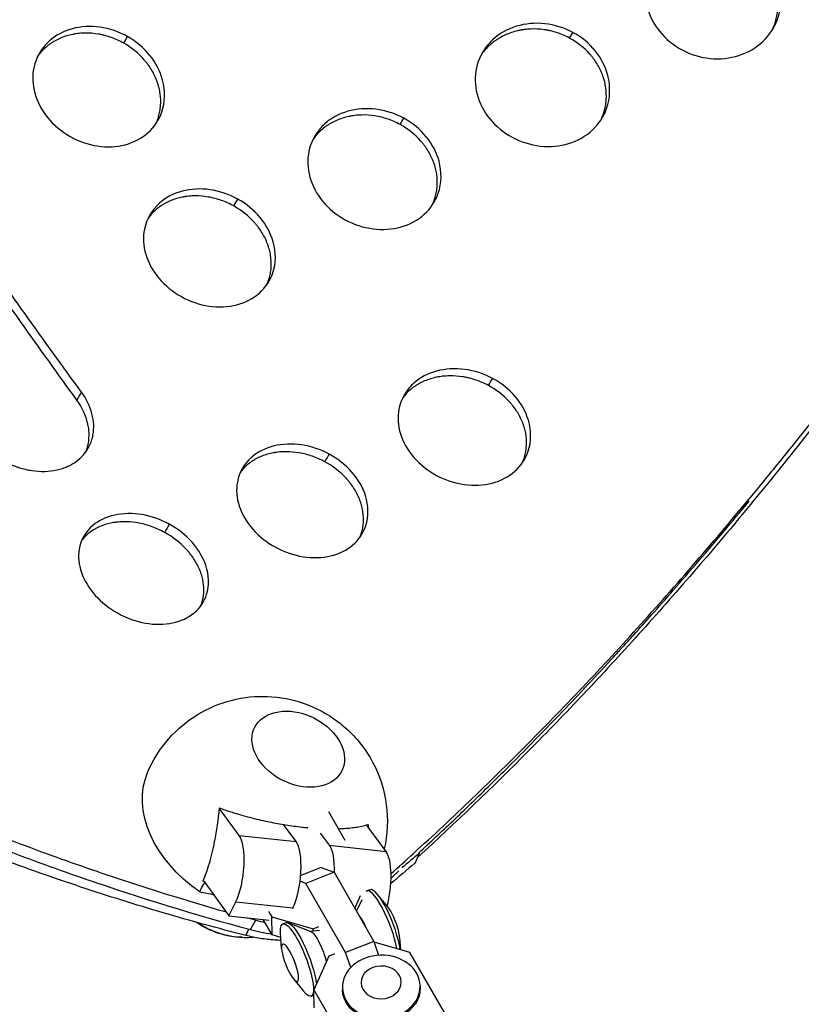
# Model space of a CAD drawing. Units: millimetres. Extents: x -5575 to 6154, y -5143 to 4795.
# Drawn here: x -276 to -76, y 324 to 577 of the extents above; entities that cross this region are included whole.
import ezdxf

# ---------------------------------------------------------------- set-up
doc = ezdxf.new("R2010")
doc.units = ezdxf.units.MM
doc.header["$LTSCALE"] = 20
doc.layers.add('2d', color=230, linetype='Continuous')

msp = doc.modelspace()

# ---------------------------------------------------------------- linework, layer by layer
at = {"layer": '2d'}
for p, q in [((-135.13, 571.92), (-134.28, 573.38)), ((-219.87, 367.34), (-224.74, 374)), ((-192.65, 365.99), (-196.9, 373.35)), ((-205.26, 365.72), (-208.48, 370.12)), ((-182.16, 363.16), (-187.03, 369.81)), ((-219.87, 367.34), (-205.26, 365.72)), ((-199.07, 367.91), (-196.78, 364.78)), ((-196.78, 364.78), (-182.16, 363.16)), ((-198.81, 359.11), (-204.09, 357.04)), ((-198.81, 359.11), (-195.55, 357.85)), ((-195.55, 357.85), (-202.79, 355.01)), ((-195.55, 357.85), (-185.33, 340.14)), ((-228.91, 355.56), (-229.15, 355.59)), ((-228.91, 355.56), (-228.9, 355.47)), ((-228.9, 355.47), (-222.5, 346.72)), ((-202.79, 355.01), (-204.24, 355.57)), ((-192.57, 337.31), (-202.79, 355.01)), ((-190.19, 348.57), (-188.72, 351.9)), ((-186.32, 353.38), (-187.11, 353.07)), ((-181.76, 348.96), (-184.36, 352.13)), ((-222.5, 346.72), (-220.71, 350.32)), ((-220.71, 350.32), (-206.1, 348.7)), ((-206.1, 348.7), (-206.2, 348.49)), ((-189.81, 347.91), (-188.36, 350.9)), ((-222.5, 346.72), (-212.2, 345.58)), ((-212.34, 347.81), (-211.52, 346.39)), ((-211.52, 346.39), (-200.93, 343.35)), ((-211.4, 341.77), (-211.52, 346.39)), ((-211.4, 341.77), (-213.7, 345.75)), ((-208.66, 344.63), (-207.87, 344.94)), ((-201.44, 342.62), (-207.33, 344.91)), ((-200.93, 343.35), (-199.45, 343.93)), ((-209.17, 341.13), (-211.4, 341.77)), ((-209.01, 338.29), (-209.25, 342.38)), ((-199.23, 342.96), (-201.56, 342.67)), ((-200.91, 342.75), (-200.93, 343.35)), ((-178.71, 341.17), (-178.52, 338.02)), ((-185.33, 340.14), (-192.57, 337.31)), ((-185.33, 340.14), (-184.13, 336.57)), ((-176.1, 337.32), (-185.26, 339.95)), ((-196.89, 336.36), (-200.72, 327.68)), ((-195.41, 336.94), (-196.89, 336.36)), ((-191.26, 333.41), (-192.57, 337.31)), ((-165.88, 319.62), (-176.1, 337.32)), ((-205.95, 330.5), (-203.35, 327.33)), ((-173.46, 328.72), (-173.45, 328.21)), ((-201.39, 326.08), (-200.69, 326.35)), ((-200.72, 327.68), (-190.5, 309.97)), ((-200.6, 323.06), (-200.72, 327.68)), ((-193.38, 328.21), (-193.37, 327.7))]:
    msp.add_line(p, q, dxfattribs=at)
at = {"layer": '2d', "extrusion": (0, 0, -1)}
for centre, radius, start, end in [((208.29, 382.24), 17, 102.6428, 130.105), ((217.84, 364.01), 23, 293.6051, 304.4133)]:
    msp.add_arc(centre, radius, start, end, dxfattribs=at)
at = {"layer": '2d'}
for centre, major_axis, ratio, start_param, end_param in [((-778.13, -265.36), (-834.85, 482), 0.74345, 4.155712, 5.26914), ((-778.13, -265.36), (-827.05, 477.5), 0.74345, 4.154201, 5.270577), ((-221.94, 358.06), (-1.1, -9.94), 0.316609, 0.714753, 2.809148), ((-207.33, 356.44), (-1.1, -9.94), 0.316609, 0.714753, 2.809148), ((-184.23, 353.87), (-1.1, -9.94), 0.316609, 1.109512, 2.809148), ((-182.69, 344.11), (3.63, -9.28), 0.23423, 0.768483, 3.141593), ((-183.48, 343.79), (3.63, -9.28), 0.23423, 0.845883, 3.256841), ((-180.89, 344.81), (1.88, -4.8), 0.23423, 0.624004, 2.517589), ((-188.01, 342.02), (2.04, -5.2), 0.23423, 1.693362, 2.595718), ((-223.86, 353.69), (-13.69, 8), 0.690533, 1.486435, 1.881721)]:
    msp.add_ellipse(centre, major_axis=major_axis, ratio=ratio, start_param=start_param, end_param=end_param, dxfattribs=at)
at = {"layer": '2d', "extrusion": (0, 0, -1)}
for centre, major_axis, ratio, start_param, end_param in [((-778.13, -265.36), (827.92, -478), 0.74345, 4.154362, 5.270341), ((-204.72, 389.45), (11.2, -5.55), 0.716402, 5.041093, 10.66687), ((-204.72, 389.45), (11.2, -5.55), 0.716402, 5.041093, 10.66687), ((-214.3, 370.12), (28.67, -14.22), 0.716402, 1.770902, 3.099176), ((-198.84, 355.5), (1.1, 9.94), 0.316609, 0.332444, 1.3022), ((-213.09, 372.56), (28.6, -14.18), 0.716402, 1.773915, 1.786894), ((-227.22, 451.37), (117.91, -58.46), 0.716402, 1.222781, 1.251566), ((-223.86, 353.69), (13.82, -8.07), 0.690533, 0.865679, 1.674216), ((-205.03, 335.35), (-3.63, 9.28), 0.23423, 5.659181, 10.048782), ((-204.23, 335.66), (-3.63, 9.28), 0.23423, 0, 2.433237), ((-199.71, 337.44), (-2.04, 5.2), 0.23423, 0.212706, 2.175701), ((-183.41, 327.95), (9.96, 0.26), 0.81651, 0, 3.141593)]:
    msp.add_ellipse(centre, major_axis=major_axis, ratio=ratio, start_param=start_param, end_param=end_param, dxfattribs=at)
for centre, major_axis, ratio in [((-206.82, 334.65), (-1.88, 4.8), 0.23423), ((-183.42, 328.46), (9.96, 0.26), 0.81651), ((-183.45, 329.61), (5.15, 0.13), 0.81651)]:
    msp.add_ellipse(centre, major_axis=major_axis, ratio=ratio, dxfattribs=at)
at = {"layer": '2d'}
for points, knots in [([(-140.7, 1228.58), (-148.92, 1220.03), (-157.11, 1211.33), (-171.31, 1195.88), (-177.34, 1189.2), (-186.35, 1179.06), (-189.34, 1175.66), (-193.83, 1170.52), (-195.33, 1168.8), (-197.57, 1166.22), (-198.69, 1164.92), (-199.99, 1163.41), (-200.64, 1162.65), (-200.92, 1162.33), (-201.11, 1162.11), (-201.2, 1162), (-207.2, 1155.02), (-213.06, 1148.09), (-224.69, 1134.11), (-230.45, 1127.07), (-241.89, 1112.89), (-247.56, 1105.73), (-255.98, 1094.93), (-258.78, 1091.32), (-262.95, 1085.88), (-265.04, 1083.15), (-267.46, 1079.97), (-268.49, 1078.6), (-269.18, 1077.69), (-269.53, 1077.24), (-275.41, 1069.46), (-280.88, 1062.09), (-291.71, 1047.3), (-297.06, 1039.86), (-307.65, 1024.93), (-312.88, 1017.42), (-323.2, 1002.37), (-328.29, 994.83), (-338.33, 979.69), (-343.28, 972.11), (-353.04, 956.9), (-357.85, 949.28), (-364.95, 937.84), (-367.3, 934.02), (-371.95, 926.38), (-374.26, 922.55), (-378.84, 914.91), (-381.11, 911.08), (-384.48, 905.35), (-385.6, 903.43), (-387.27, 900.56), (-387.83, 899.61), (-388.94, 897.69), (-389.49, 896.73), (-392.25, 891.96), (-394.44, 888.13), (-398.78, 880.47), (-400.93, 876.64), (-405.19, 868.98), (-407.29, 865.15), (-411.47, 857.49), (-413.54, 853.66), (-419.67, 842.18), (-423.68, 834.53), (-431.53, 819.24), (-435.36, 811.6), (-442.86, 796.35), (-446.52, 788.74), (-453.64, 773.57), (-457.1, 766.01), (-463.84, 750.94), (-467.11, 743.42), (-471.87, 732.21), (-473.43, 728.48), (-475.73, 722.89), (-476.49, 721.04), (-477.63, 718.25), (-478, 717.32), (-478.56, 715.93), (-478.84, 715.24), (-479.17, 714.43), (-479.31, 714.08), (-479.4, 713.85), (-479.45, 713.74), (-482.48, 706.16), (-485.36, 698.75), (-489.5, 687.75), (-490.85, 684.1), (-493.5, 676.82), (-494.8, 673.2), (-498.62, 662.35), (-501.06, 655.17), (-505.7, 640.95), (-507.91, 633.9), (-512.12, 619.91), (-514.11, 612.97), (-517.88, 599.2), (-519.65, 592.37), (-522.99, 578.8), (-524.55, 572.07), (-526.4, 563.58), (-526.79, 561.76), (-527.17, 559.94)], [0.0204243, 0.0204243, 0.0204243, 0.0204243, 0.0625, 0.0625, 0.09375, 0.09375, 0.109375, 0.109375, 0.1171875, 0.1171875, 0.1210937, 0.1230469, 0.1240234, 0.1245117, 0.1245117, 0.125, 0.125, 0.15625, 0.15625, 0.1875, 0.1875, 0.21875, 0.21875, 0.234375, 0.234375, 0.2421875, 0.2460937, 0.2480469, 0.2480469, 0.25, 0.25, 0.28125, 0.28125, 0.3125, 0.3125, 0.34375, 0.34375, 0.375, 0.375, 0.40625, 0.40625, 0.4375, 0.4375, 0.453125, 0.453125, 0.46875, 0.46875, 0.484375, 0.484375, 0.4921875, 0.4921875, 0.4960937, 0.4960937, 0.5, 0.5, 0.515625, 0.515625, 0.53125, 0.53125, 0.546875, 0.546875, 0.5625, 0.5625, 0.59375, 0.59375, 0.625, 0.625, 0.65625, 0.65625, 0.6875, 0.6875, 0.71875, 0.71875, 0.734375, 0.734375, 0.7421875, 0.7421875, 0.7460937, 0.7460937, 0.7480469, 0.7490234, 0.7495117, 0.7495117, 0.75, 0.75, 0.78125, 0.78125, 0.796875, 0.796875, 0.8125, 0.8125, 0.84375, 0.84375, 0.875, 0.875, 0.90625, 0.90625, 0.9375, 0.9375, 0.96875, 0.96875, 0.9773073, 0.9773073, 0.9773073, 0.9773073]), ([(-526.72, 566.6), (-525.42, 572.62), (-524.04, 578.66), (-521.02, 591.13), (-519.37, 597.56), (-515.87, 610.51), (-514.03, 617.04), (-510.14, 630.16), (-508.1, 636.76), (-503.83, 650.05), (-501.6, 656.73), (-498.11, 666.82), (-496.92, 670.19), (-494.5, 676.95), (-493.27, 680.34), (-487, 697.32), (-481.62, 711.02), (-474.45, 728.31), (-472.99, 731.78), (-470.04, 738.72), (-468.54, 742.2), (-463.99, 752.65), (-457.75, 766.62), (-451.17, 780.68), (-446.12, 791.26), (-444.41, 794.79), (-440.96, 801.86), (-439.22, 805.4), (-430.4, 823.1), (-423.04, 837.31), (-413.45, 855.12), (-411.52, 858.69), (-407.61, 865.82), (-405.64, 869.38), (-399.68, 880.08), (-391.59, 894.33), (-383.22, 908.59), (-376.84, 919.28), (-374.7, 922.84), (-370.38, 929.96), (-368.2, 933.51), (-357.25, 951.27), (-348.24, 965.43), (-336.66, 983.05), (-334.33, 986.58), (-329.64, 993.61), (-327.28, 997.12), (-320.16, 1007.63), (-315.36, 1014.61), (-300.78, 1035.48), (-290.86, 1049.26), (-278.2, 1066.32), (-275.66, 1069.72), (-270.54, 1076.51), (-267.97, 1079.9), (-260.23, 1090.02), (-255.02, 1096.73), (-244.51, 1110.04), (-239.21, 1116.65), (-228.52, 1129.78), (-223.13, 1136.31), (-213.99, 1147.18), (-210.27, 1151.56), (-206.53, 1155.91)], [0.0012105, 0.0012105, 0.0012105, 0.0012105, 0.0255128, 0.0255128, 0.0510256, 0.0510256, 0.0765383, 0.0765383, 0.1020511, 0.1020511, 0.1275639, 0.1275639, 0.1403203, 0.1403203, 0.1530767, 0.1530767, 0.2041022, 0.2041022, 0.2168586, 0.2168586, 0.229615, 0.229615, 0.2551278, 0.2806406, 0.2806406, 0.293397, 0.293397, 0.3061534, 0.3061534, 0.3571789, 0.3571789, 0.3699353, 0.3699353, 0.3826917, 0.3826917, 0.4082045, 0.4337173, 0.4337173, 0.4464737, 0.4464737, 0.4592301, 0.4592301, 0.5102556, 0.5102556, 0.523012, 0.523012, 0.5357684, 0.5357684, 0.5612812, 0.5612812, 0.6123067, 0.6123067, 0.6250631, 0.6250631, 0.6378195, 0.6378195, 0.6633323, 0.6633323, 0.6888451, 0.6888451, 0.7143579, 0.7143579, 0.7317375, 0.7317375, 0.7317375, 0.7317375]), ([(-180.91, 357.52), (-178.98, 359.23), (-177.05, 360.97), (-170.09, 367.31), (-165.04, 372.02), (-154.98, 381.7), (-149.96, 386.65), (-139.93, 396.79), (-134.92, 401.98), (-124.91, 412.62), (-119.92, 418.05), (-109.93, 429.18), (-104.95, 434.87), (-94.99, 446.5), (-90.02, 452.42), (-82.57, 461.5), (-80.09, 464.56), (-76.36, 469.2), (-74.5, 471.53), (-72.33, 474.27), (-71.25, 475.64), (-70.78, 476.23), (-70.47, 476.63), (-70.32, 476.83), (-65.24, 483.29), (-60.33, 489.67), (-50.56, 502.63), (-45.69, 509.22), (-36.01, 522.59), (-31.2, 529.36), (-21.62, 543.12), (-16.86, 550.1), (-7.39, 564.22), (-2.69, 571.37), (6.63, 585.82), (11.26, 593.13), (20.44, 607.9), (24.99, 615.36), (31.76, 626.65), (34, 630.43), (37.35, 636.12), (38.46, 638.02), (40.69, 641.83), (41.79, 643.74), (47.32, 653.31), (51.7, 661.03), (60.36, 676.61), (64.65, 684.46), (73.14, 700.3), (77.34, 708.28), (85.63, 724.34), (89.73, 732.42), (97.82, 748.7), (101.82, 756.9), (109.7, 773.38), (113.59, 781.66), (121.23, 798.3), (125, 806.66), (130.54, 819.24), (132.38, 823.44), (135.1, 829.75), (136.01, 831.86), (137.36, 835.02), (137.81, 836.08), (138.48, 837.66), (138.71, 838.19), (139.15, 839.24), (139.38, 839.77), (143.16, 848.72), (146.66, 857.17), (153.51, 874.11), (156.87, 882.59), (163.44, 899.59), (166.65, 908.11), (171.37, 920.91), (173.7, 927.31), (175.98, 933.72), (177.12, 936.93), (177.69, 938.53), (178.35, 940.4), (178.68, 941.33), (178.82, 941.74), (178.91, 942), (178.96, 942.14), (182.03, 950.91), (184.97, 959.52), (190.66, 976.69), (193.42, 985.25), (198.77, 1002.32), (201.35, 1010.84), (204.51, 1021.55), (205.15, 1023.76), (205.8, 1025.98)], [0.0193287, 0.0193287, 0.0193287, 0.0193287, 0.03125, 0.03125, 0.0625, 0.0625, 0.09375, 0.09375, 0.125, 0.125, 0.15625, 0.15625, 0.1875, 0.1875, 0.21875, 0.21875, 0.234375, 0.234375, 0.2421875, 0.2460938, 0.2480469, 0.2490234, 0.2490234, 0.25, 0.25, 0.28125, 0.28125, 0.3125, 0.3125, 0.34375, 0.34375, 0.375, 0.375, 0.40625, 0.40625, 0.4375, 0.4375, 0.46875, 0.46875, 0.484375, 0.484375, 0.4921875, 0.4921875, 0.5, 0.5, 0.53125, 0.53125, 0.5625, 0.5625, 0.59375, 0.59375, 0.625, 0.625, 0.65625, 0.65625, 0.6875, 0.6875, 0.71875, 0.71875, 0.734375, 0.734375, 0.7421875, 0.7421875, 0.7460937, 0.7460937, 0.7480469, 0.7480469, 0.75, 0.75, 0.78125, 0.78125, 0.8125, 0.8125, 0.84375, 0.84375, 0.859375, 0.8671875, 0.8671875, 0.8710937, 0.8730469, 0.8740234, 0.8745117, 0.8745117, 0.875, 0.875, 0.90625, 0.90625, 0.9375, 0.9375, 0.96875, 0.96875, 0.9769155, 0.9769155, 0.9769155, 0.9769155]), ([(202.31, 1013.64), (199.98, 1005.69), (197.57, 997.74), (192.62, 981.84), (190.07, 973.89), (184.83, 957.98), (182.13, 950.03), (176.61, 934.15), (173.78, 926.22), (167.99, 910.37), (165.02, 902.45), (160.48, 890.59), (158.95, 886.64), (155.85, 878.74), (154.29, 874.8), (146.41, 855.11), (139.86, 839.44), (131.39, 819.95), (129.68, 816.05), (126.23, 808.28), (124.5, 804.41), (119.25, 792.8), (112.16, 777.38), (104.85, 762.1), (99.3, 750.68), (97.44, 746.88), (93.69, 739.31), (91.8, 735.53), (82.32, 716.71), (74.56, 701.84), (64.64, 683.46), (62.65, 679.8), (58.64, 672.5), (56.63, 668.86), (50.57, 658), (42.41, 643.63), (34.11, 629.49), (27.83, 618.97), (25.73, 615.48), (21.51, 608.53), (19.39, 605.07), (8.77, 587.87), (0.16, 574.39), (-10.75, 557.88), (-12.94, 554.6), (-17.33, 548.07), (-19.53, 544.82), (-26.16, 535.15), (-30.6, 528.78), (-43.98, 509.91), (-52.98, 497.68), (-64.34, 482.82), (-66.61, 479.87), (-71.18, 474.01), (-73.46, 471.11), (-80.33, 462.46), (-84.93, 456.79), (-94.15, 445.64), (-98.77, 440.16), (-108.06, 429.4), (-112.72, 424.11), (-122.06, 413.75), (-126.75, 408.67), (-136.14, 398.71), (-140.84, 393.85), (-154.98, 379.57), (-164.44, 370.51), (-173.96, 361.84)], [0, 0, 0, 0, 0.0255128, 0.0255128, 0.0510256, 0.0510256, 0.0765383, 0.0765383, 0.1020511, 0.1020511, 0.1275639, 0.1275639, 0.1403203, 0.1403203, 0.1530767, 0.1530767, 0.2041022, 0.2041022, 0.2168586, 0.2168586, 0.229615, 0.229615, 0.2551278, 0.2806406, 0.2806406, 0.293397, 0.293397, 0.3061534, 0.3061534, 0.3571789, 0.3571789, 0.3699353, 0.3699353, 0.3826917, 0.3826917, 0.4082045, 0.4337173, 0.4337173, 0.4464737, 0.4464737, 0.4592301, 0.4592301, 0.5102556, 0.5102556, 0.523012, 0.523012, 0.5357684, 0.5357684, 0.5612812, 0.5612812, 0.6123067, 0.6123067, 0.6250631, 0.6250631, 0.6378195, 0.6378195, 0.6633323, 0.6633323, 0.6888451, 0.6888451, 0.7143579, 0.7143579, 0.7398706, 0.7398706, 0.7653834, 0.7653834, 0.816409, 0.816409, 0.816409, 0.816409]), ([(-90.26, 596.57), (-92.48, 597.75), (-97.44, 599.24), (-105.08, 598.42), (-109.86, 595.61), (-113.49, 591.77), (-115.86, 587), (-115.75, 579.91), (-112.44, 573.34), (-108.48, 570.08), (-106.24, 568.89)], [0, 0, 0, 0, 0.137659, 0.274288, 0.410706, 0.444911, 0.582525, 0.721477, 0.861025, 1, 1, 1, 1]), ([(-106.24, 568.89), (-104.02, 567.7), (-99.08, 566.19), (-91.46, 566.97), (-85.11, 570.68), (-80.87, 577.13), (-80.51, 584.93), (-84.07, 592.1), (-88.02, 595.38), (-90.26, 596.57)], [0, 0, 0, 0, 0.13766, 0.27418, 0.410612, 0.548003, 0.721505, 0.860982, 1, 1, 1, 1]), ([(-83.23, 573.79), (-82.85, 574.55), (-82.53, 575.32), (-82.14, 576.62), (-81.95, 577.38), (-81.82, 578.16), (-81.75, 578.68), (-81.72, 578.94), (-81.61, 580.27), (-81.63, 581.32), (-81.83, 582.88), (-81.92, 583.4), (-82.16, 584.43), (-82.31, 584.95), (-82.83, 586.49), (-83.28, 587.48), (-84.09, 588.88), (-84.39, 589.34), (-84.87, 590.01), (-85.03, 590.23), (-85.38, 590.67), (-85.55, 590.88), (-87.21, 592.8), (-88.97, 594.19), (-91.01, 595.28)], [0.5122766, 0.5122766, 0.5122766, 0.5122766, 0.5625, 0.5625, 0.59375, 0.609375, 0.609375, 0.625, 0.625, 0.6875, 0.6875, 0.71875, 0.71875, 0.75, 0.75, 0.8125, 0.8125, 0.84375, 0.84375, 0.859375, 0.859375, 0.875, 0.875, 1, 1, 1, 1]), ([(-248.51, 572.28), (-250.7, 573.52), (-255.59, 575.2), (-262.98, 574.77), (-269.55, 571.23), (-273.12, 565.03), (-272.82, 557.72), (-269.43, 551.26), (-265.48, 547.94), (-263.28, 546.68)], [0, 0, 0, 0, 0.136501, 0.273444, 0.411519, 0.585522, 0.724743, 0.862942, 1, 1, 1, 1]), ([(-134.28, 573.38), (-136.5, 574.57), (-141.43, 576.11), (-149.01, 575.41), (-153.7, 572.73), (-157.26, 569.02), (-159.55, 564.39), (-159.37, 557.43), (-156.02, 550.94), (-152.06, 547.68), (-149.82, 546.47)], [0, 0, 0, 0, 0.137176, 0.273438, 0.409935, 0.444227, 0.582306, 0.721635, 0.86126, 1, 1, 1, 1]), ([(-135.13, 571.92), (-136.16, 572.48), (-137.22, 572.93), (-138.85, 573.47), (-139.4, 573.62), (-140.24, 573.82), (-140.53, 573.88), (-141.09, 573.98), (-141.38, 574.03), (-142.82, 574.23), (-143.97, 574.29), (-145.66, 574.22), (-146.51, 574.14), (-147.34, 574.01), (-147.9, 573.9), (-148.17, 573.85), (-149.54, 573.53), (-150.59, 573.17), (-152.06, 572.5), (-152.54, 572.25), (-153.24, 571.85), (-153.58, 571.63), (-153.92, 571.41), (-154.14, 571.25), (-154.25, 571.17), (-155.23, 570.47), (-156, 569.77), (-157.03, 568.61), (-157.35, 568.21), (-157.73, 567.68), (-157.81, 567.56), (-157.89, 567.44)], [0, 0, 0, 0, 0.0625, 0.0625, 0.09375, 0.09375, 0.109375, 0.109375, 0.125, 0.125, 0.1875, 0.1875, 0.21875, 0.234375, 0.234375, 0.25, 0.25, 0.3125, 0.3125, 0.34375, 0.34375, 0.359375, 0.3671875, 0.3671875, 0.375, 0.375, 0.4375, 0.4375, 0.46875, 0.46875, 0.4772684, 0.4772684, 0.4772684, 0.4772684]), ([(-249.48, 570.6), (-250.5, 571.18), (-251.55, 571.66), (-253.17, 572.24), (-253.72, 572.41), (-254.55, 572.63), (-254.83, 572.7), (-255.39, 572.82), (-255.67, 572.87), (-257.09, 573.12), (-258.2, 573.21), (-259.86, 573.2), (-260.4, 573.17), (-261.22, 573.09), (-261.62, 573.04), (-262.03, 572.97), (-262.3, 572.93), (-262.43, 572.9), (-263.62, 572.67), (-264.63, 572.36), (-266.05, 571.77), (-266.51, 571.55), (-267.18, 571.18), (-267.51, 570.99), (-267.84, 570.79), (-268.05, 570.65), (-268.16, 570.58), (-269.09, 569.93), (-269.83, 569.29), (-270.82, 568.23), (-271.19, 567.78), (-271.52, 567.3), (-271.58, 567.22)], [0, 0, 0, 0, 0.0625, 0.0625, 0.09375, 0.09375, 0.109375, 0.109375, 0.125, 0.125, 0.1875, 0.1875, 0.21875, 0.21875, 0.234375, 0.2421875, 0.2421875, 0.25, 0.25, 0.3125, 0.3125, 0.34375, 0.34375, 0.359375, 0.3671875, 0.3671875, 0.375, 0.375, 0.4375, 0.4375, 0.46875, 0.4752159, 0.4752159, 0.4752159, 0.4752159]), ([(-263.28, 546.68), (-261.08, 545.44), (-256.21, 543.74), (-248.86, 544.1), (-242.83, 547.3), (-238.91, 553.2), (-238.73, 560.63), (-242.37, 567.69), (-246.3, 571.03), (-248.51, 572.28)], [0, 0, 0, 0, 0.136581, 0.273611, 0.411738, 0.550756, 0.724615, 0.862843, 1, 1, 1, 1]), ([(-149.82, 546.47), (-147.61, 545.28), (-142.68, 543.72), (-135.13, 544.38), (-128.87, 547.94), (-124.76, 554.2), (-124.48, 561.83), (-128.09, 568.9), (-132.05, 572.18), (-134.28, 573.38)], [0, 0, 0, 0, 0.137148, 0.273222, 0.409551, 0.547265, 0.721428, 0.861182, 1, 1, 1, 1]), ([(-127.12, 550.84), (-126.77, 551.56), (-126.48, 552.29), (-126.11, 553.53), (-125.94, 554.27), (-125.82, 555.03), (-125.76, 555.54), (-125.73, 555.8), (-125.64, 557.09), (-125.67, 558.11), (-125.89, 559.64), (-125.98, 560.15), (-126.17, 560.91), (-126.24, 561.17), (-126.39, 561.67), (-126.47, 561.92), (-126.92, 563.19), (-127.37, 564.16), (-128.19, 565.55), (-128.49, 566), (-128.97, 566.67), (-129.22, 566.99), (-129.49, 567.31), (-129.66, 567.53), (-129.75, 567.63), (-131.33, 569.43), (-133.09, 570.83), (-135.13, 571.92)], [0.5136628, 0.5136628, 0.5136628, 0.5136628, 0.5625, 0.5625, 0.59375, 0.609375, 0.609375, 0.625, 0.625, 0.6875, 0.6875, 0.71875, 0.71875, 0.734375, 0.734375, 0.75, 0.75, 0.8125, 0.8125, 0.84375, 0.84375, 0.859375, 0.8671875, 0.8671875, 0.875, 0.875, 1, 1, 1, 1]), ([(-241.25, 549.93), (-240.97, 550.51), (-240.74, 551.11), (-240.42, 552.2), (-240.3, 552.67), (-240.17, 553.39), (-240.14, 553.63), (-240.08, 554.12), (-240.05, 554.37), (-239.97, 555.63), (-240, 556.63), (-240.22, 558.14), (-240.32, 558.64), (-240.5, 559.39), (-240.61, 559.77), (-240.73, 560.15), (-240.81, 560.4), (-240.85, 560.52), (-241.26, 561.66), (-241.71, 562.64), (-242.53, 564.04), (-242.83, 564.5), (-243.32, 565.17), (-243.57, 565.51), (-243.83, 565.83), (-244.01, 566.05), (-244.1, 566.16), (-245.68, 568), (-247.44, 569.44), (-249.48, 570.6)], [0.5205206, 0.5205206, 0.5205206, 0.5205206, 0.5625, 0.5625, 0.59375, 0.59375, 0.609375, 0.609375, 0.625, 0.625, 0.6875, 0.6875, 0.71875, 0.71875, 0.734375, 0.7421875, 0.7421875, 0.75, 0.75, 0.8125, 0.8125, 0.84375, 0.84375, 0.859375, 0.8671875, 0.8671875, 0.875, 0.875, 1, 1, 1, 1]), ([(-177.64, 551.35), (-179.85, 552.56), (-184.76, 554.15), (-192.25, 553.6), (-196.85, 551.06), (-200.32, 547.5), (-202.53, 543.01), (-202.27, 536.21), (-198.88, 529.79), (-194.91, 526.52), (-192.68, 525.3)], [0, 0, 0, 0, 0.136647, 0.272813, 0.409681, 0.444109, 0.582728, 0.722347, 0.861801, 1, 1, 1, 1]), ([(-178.58, 549.73), (-179.61, 550.29), (-180.67, 550.76), (-182.3, 551.31), (-182.85, 551.48), (-183.96, 551.75), (-184.53, 551.86), (-186.25, 552.13), (-187.38, 552.21), (-189.06, 552.16), (-189.62, 552.12), (-190.45, 552.03), (-190.86, 551.97), (-191.27, 551.89), (-191.54, 551.84), (-191.68, 551.81), (-192.89, 551.55), (-193.92, 551.22), (-195.37, 550.59), (-195.84, 550.36), (-196.52, 549.97), (-196.86, 549.77), (-197.19, 549.55), (-197.4, 549.41), (-197.51, 549.33), (-198.46, 548.66), (-199.21, 547.99), (-200.21, 546.88), (-200.52, 546.49), (-200.87, 546.01), (-200.92, 545.93), (-200.98, 545.85)], [0, 0, 0, 0, 0.0625, 0.0625, 0.09375, 0.09375, 0.125, 0.125, 0.1875, 0.1875, 0.21875, 0.21875, 0.234375, 0.2421875, 0.2421875, 0.25, 0.25, 0.3125, 0.3125, 0.34375, 0.34375, 0.359375, 0.3671875, 0.3671875, 0.375, 0.375, 0.4375, 0.4375, 0.46875, 0.46875, 0.4748289, 0.4748289, 0.4748289, 0.4748289]), ([(-192.68, 525.3), (-190.47, 524.09), (-185.57, 522.48), (-178.11, 522.98), (-171.97, 526.35), (-167.98, 532.39), (-167.8, 539.84), (-171.45, 546.84), (-175.41, 550.12), (-177.64, 551.35)], [0, 0, 0, 0, 0.136609, 0.272533, 0.409162, 0.54744, 0.722137, 0.861758, 1, 1, 1, 1]), ([(-170.35, 529.06), (-170.03, 529.71), (-169.77, 530.39), (-169.44, 531.55), (-169.33, 532.03), (-169.16, 533), (-169.1, 533.5), (-169.01, 535), (-169.06, 536.01), (-169.28, 537.51), (-169.43, 538.25), (-169.68, 539.12), (-169.8, 539.5), (-169.89, 539.74), (-169.93, 539.87), (-170.34, 540.99), (-170.8, 541.95), (-171.63, 543.33), (-171.92, 543.78), (-172.41, 544.44), (-172.66, 544.76), (-172.92, 545.09), (-173.1, 545.3), (-173.19, 545.4), (-174.78, 547.21), (-176.54, 548.61), (-178.58, 549.73)], [0.5162128, 0.5162128, 0.5162128, 0.5162128, 0.5625, 0.5625, 0.59375, 0.59375, 0.625, 0.625, 0.6875, 0.6875, 0.71875, 0.734375, 0.7421875, 0.7421875, 0.75, 0.75, 0.8125, 0.8125, 0.84375, 0.84375, 0.859375, 0.8671875, 0.8671875, 0.875, 0.875, 1, 1, 1, 1]), ([(-220.25, 530.61), (-222.46, 531.83), (-227.35, 533.48), (-234.75, 533.09), (-241.27, 529.64), (-244.74, 523.57), (-244.36, 516.4), (-240.91, 510.08), (-236.93, 506.8), (-234.71, 505.57)], [0, 0, 0, 0, 0.135941, 0.272051, 0.409648, 0.583879, 0.723762, 0.862698, 1, 1, 1, 1]), ([(-221.28, 528.83), (-222.31, 529.41), (-223.37, 529.89), (-225.54, 530.65), (-226.66, 530.94), (-228.94, 531.33), (-230.06, 531.43), (-231.72, 531.42), (-232.54, 531.37), (-233.49, 531.26), (-233.96, 531.18), (-234.16, 531.14), (-234.3, 531.12), (-234.37, 531.11), (-235.49, 530.89), (-236.49, 530.59), (-237.9, 530.01), (-238.59, 529.68), (-239.36, 529.24), (-239.73, 529), (-239.89, 528.9), (-239.99, 528.83), (-240.04, 528.79), (-240.91, 528.19), (-241.64, 527.56), (-242.6, 526.52), (-242.93, 526.11), (-243.24, 525.69), (-243.26, 525.65)], [0, 0, 0, 0, 0.0625, 0.0625, 0.125, 0.125, 0.1875, 0.1875, 0.21875, 0.234375, 0.2421875, 0.2460938, 0.2460938, 0.25, 0.25, 0.3125, 0.3125, 0.34375, 0.359375, 0.3671875, 0.3710938, 0.3710938, 0.375, 0.375, 0.4375, 0.4375, 0.46875, 0.4719013, 0.4719013, 0.4719013, 0.4719013]), ([(-234.71, 505.57), (-232.5, 504.34), (-227.63, 502.67), (-220.26, 503.01), (-214.27, 506.15), (-210.43, 511.93), (-210.35, 519.16), (-214.06, 526.08), (-218.03, 529.37), (-220.25, 530.61)], [0, 0, 0, 0, 0.135911, 0.271774, 0.409041, 0.548215, 0.723415, 0.862613, 1, 1, 1, 1]), ([(-212.78, 508.64), (-212.51, 509.22), (-212.28, 509.83), (-211.98, 510.9), (-211.88, 511.36), (-211.73, 512.3), (-211.68, 512.78), (-211.6, 514.24), (-211.66, 515.22), (-211.9, 516.68), (-212.05, 517.41), (-212.31, 518.26), (-212.43, 518.63), (-212.52, 518.87), (-212.56, 518.99), (-212.98, 520.1), (-213.45, 521.05), (-214.28, 522.42), (-214.58, 522.86), (-215.07, 523.52), (-215.33, 523.84), (-215.59, 524.16), (-215.77, 524.37), (-215.86, 524.48), (-217.46, 526.28), (-219.24, 527.7), (-221.28, 528.83)], [0.5193943, 0.5193943, 0.5193943, 0.5193943, 0.5625, 0.5625, 0.59375, 0.59375, 0.625, 0.625, 0.6875, 0.6875, 0.71875, 0.734375, 0.7421875, 0.7421875, 0.75, 0.75, 0.8125, 0.8125, 0.84375, 0.84375, 0.859375, 0.8671875, 0.8671875, 0.875, 0.875, 1, 1, 1, 1]), ([(-261.51, 479), (-266.34, 485.69), (-271.17, 492.42), (-280.79, 505.95), (-285.59, 512.75), (-290.38, 519.59)], [0.0001907, 0.0001907, 0.0001907, 0.0001907, 0.5, 0.5, 1, 1, 1, 1]), ([(-154.89, 484.6), (-157.1, 485.78), (-162.01, 487.37), (-169.48, 486.91), (-173.99, 484.5), (-177.36, 481.12), (-179.44, 476.82), (-179.03, 470.32), (-175.53, 464.13), (-171.51, 460.92), (-169.26, 459.71)], [0, 0, 0, 0, 0.135718, 0.27036, 0.406246, 0.440625, 0.579898, 0.720979, 0.861641, 1, 1, 1, 1]), ([(-155.94, 482.79), (-156.98, 483.34), (-158.05, 483.81), (-159.69, 484.36), (-160.25, 484.52), (-161.09, 484.73), (-161.52, 484.82), (-161.94, 484.9), (-162.23, 484.95), (-162.37, 484.98), (-163.68, 485.18), (-164.82, 485.26), (-166.5, 485.23), (-167.34, 485.18), (-168.3, 485.05), (-168.71, 484.98), (-168.98, 484.93), (-169.12, 484.9), (-170.33, 484.65), (-171.34, 484.34), (-172.78, 483.73), (-173.47, 483.39), (-174.24, 482.93), (-174.62, 482.69), (-174.77, 482.58), (-174.88, 482.51), (-174.93, 482.47), (-175.8, 481.86), (-176.53, 481.22), (-177.47, 480.16), (-177.76, 479.8), (-178.03, 479.42)], [0, 0, 0, 0, 0.0625, 0.0625, 0.09375, 0.09375, 0.109375, 0.1171875, 0.1171875, 0.125, 0.125, 0.1875, 0.1875, 0.21875, 0.234375, 0.2421875, 0.2421875, 0.25, 0.25, 0.3125, 0.3125, 0.34375, 0.359375, 0.3671875, 0.3710938, 0.3710938, 0.375, 0.375, 0.4375, 0.4375, 0.4680671, 0.4680671, 0.4680671, 0.4680671]), ([(-169.26, 459.71), (-167.05, 458.52), (-162.16, 456.9), (-154.74, 457.28), (-148.72, 460.45), (-144.9, 466.23), (-144.88, 473.39), (-148.63, 480.17), (-152.64, 483.39), (-154.89, 484.6)], [0, 0, 0, 0, 0.135785, 0.270499, 0.406369, 0.54476, 0.720617, 0.861332, 1, 1, 1, 1]), ([(-147.27, 462.89), (-146.98, 463.51), (-146.75, 464.15), (-146.46, 465.26), (-146.31, 465.95), (-146.23, 466.66), (-146.19, 467.13), (-146.17, 467.37), (-146.13, 468.58), (-146.2, 469.54), (-146.46, 470.98), (-146.63, 471.69), (-146.9, 472.53), (-147.03, 472.89), (-147.12, 473.13), (-147.16, 473.24), (-147.59, 474.32), (-148.07, 475.25), (-148.92, 476.58), (-149.22, 477.01), (-149.71, 477.64), (-149.97, 477.96), (-150.28, 478.32), (-150.42, 478.47), (-150.51, 478.58), (-150.55, 478.63), (-152.12, 480.32), (-153.9, 481.69), (-155.94, 482.79)], [0.5166757, 0.5166757, 0.5166757, 0.5166757, 0.5625, 0.5625, 0.59375, 0.609375, 0.609375, 0.625, 0.625, 0.6875, 0.6875, 0.71875, 0.734375, 0.7421875, 0.7421875, 0.75, 0.75, 0.8125, 0.8125, 0.84375, 0.84375, 0.859375, 0.8671875, 0.8710937, 0.8710937, 0.875, 0.875, 1, 1, 1, 1]), ([(-287.4, 469.5), (-286.72, 468.55), (-285.93, 467.66), (-284.22, 466.03), (-283.3, 465.3), (-281.39, 463.99), (-280.4, 463.41), (-278.9, 462.69), (-278.4, 462.46), (-277.64, 462.16), (-277.39, 462.07), (-277.01, 461.93), (-276.83, 461.87), (-276.61, 461.79), (-276.5, 461.76), (-276.45, 461.74), (-276.42, 461.73), (-276.41, 461.73), (-275.28, 461.37), (-274.16, 461.11), (-271.93, 460.78), (-270.83, 460.71), (-268.68, 460.77), (-267.64, 460.9), (-266.15, 461.22), (-265.67, 461.35), (-264.97, 461.58), (-264.63, 461.71), (-264.24, 461.86), (-264.05, 461.94), (-263.95, 461.99), (-263.91, 462.01), (-263.88, 462.02), (-263.87, 462.02), (-263.86, 462.03), (-263.15, 462.35), (-262.44, 462.74), (-261.09, 463.7), (-260.45, 464.26), (-259.28, 465.59), (-258.76, 466.34), (-258.12, 467.62), (-257.93, 468.07), (-257.69, 468.78), (-257.62, 469.02), (-257.52, 469.39), (-257.48, 469.58), (-257.43, 469.81), (-257.41, 469.92), (-257.4, 469.97), (-257.39, 470), (-257.39, 470.01), (-257.39, 470.02), (-257.22, 470.91), (-257.16, 471.81), (-257.25, 473.66), (-257.4, 474.6), (-258.15, 477.41), (-259.04, 479.29), (-260.31, 481.03)], [0, 0, 0, 0, 0.0625, 0.0625, 0.125, 0.125, 0.1875, 0.1875, 0.21875, 0.21875, 0.234375, 0.234375, 0.242188, 0.246094, 0.248047, 0.249023, 0.249023, 0.25, 0.25, 0.3125, 0.3125, 0.375, 0.375, 0.4375, 0.4375, 0.46875, 0.46875, 0.484375, 0.492188, 0.496094, 0.498047, 0.499023, 0.499512, 0.499512, 0.5, 0.5, 0.5625, 0.5625, 0.625, 0.625, 0.6875, 0.6875, 0.71875, 0.71875, 0.734375, 0.734375, 0.742187, 0.746094, 0.748047, 0.749023, 0.749512, 0.749512, 0.75, 0.75, 0.8125, 0.8125, 0.875, 0.875, 1, 1, 1, 1]), ([(-259.28, 465.65), (-259.13, 465.99), (-259.01, 466.34), (-258.76, 467.11), (-258.66, 467.55), (-258.42, 468.87), (-258.36, 469.77), (-258.42, 471.14), (-258.49, 471.84), (-258.65, 472.66), (-258.73, 473.01), (-258.78, 473.25), (-258.81, 473.36), (-259.35, 475.39), (-260.24, 477.23), (-261.5, 478.99)], [0.6920283, 0.6920283, 0.6920283, 0.6920283, 0.71875, 0.71875, 0.75, 0.75, 0.8125, 0.8125, 0.84375, 0.859375, 0.8671875, 0.8671875, 0.875, 0.875, 1, 1, 1, 1]), ([(-196.76, 465.14), (-198.97, 466.33), (-203.86, 467.99), (-211.22, 467.69), (-217.64, 464.43), (-220.92, 458.65), (-220.37, 451.8), (-216.81, 445.7), (-212.78, 442.49), (-210.54, 441.26)], [0, 0, 0, 0, 0.135128, 0.269858, 0.406494, 0.581099, 0.722282, 0.862408, 1, 1, 1, 1]), ([(-197.89, 463.18), (-198.93, 463.75), (-200, 464.22), (-201.64, 464.8), (-202.2, 464.97), (-203.32, 465.26), (-203.88, 465.38), (-205.6, 465.68), (-206.73, 465.78), (-208.39, 465.78), (-208.94, 465.76), (-209.76, 465.69), (-210.17, 465.64), (-210.64, 465.57), (-210.84, 465.54), (-210.97, 465.51), (-211.04, 465.5), (-212.16, 465.3), (-213.15, 465.01), (-214.54, 464.45), (-215.22, 464.14), (-215.97, 463.72), (-216.34, 463.49), (-216.49, 463.39), (-216.59, 463.32), (-216.64, 463.29), (-217.48, 462.71), (-218.19, 462.11), (-219.07, 461.14), (-219.33, 460.83), (-219.56, 460.51)], [0, 0, 0, 0, 0.0625, 0.0625, 0.09375, 0.09375, 0.125, 0.125, 0.1875, 0.1875, 0.21875, 0.21875, 0.234375, 0.2421875, 0.2460938, 0.2460938, 0.25, 0.25, 0.3125, 0.3125, 0.34375, 0.359375, 0.3671875, 0.3710938, 0.3710938, 0.375, 0.375, 0.4375, 0.4375, 0.4652697, 0.4652697, 0.4652697, 0.4652697]), ([(-210.54, 441.26), (-208.33, 440.06), (-203.47, 438.38), (-196.14, 438.6), (-190.26, 441.56), (-186.58, 447.09), (-186.68, 454.03), (-190.49, 460.7), (-194.51, 463.92), (-196.76, 465.14)], [0, 0, 0, 0, 0.135177, 0.269762, 0.406005, 0.545055, 0.721512, 0.86205, 1, 1, 1, 1]), ([(-188.95, 443.79), (-188.7, 444.35), (-188.5, 444.93), (-188.23, 445.95), (-188.15, 446.39), (-188.03, 447.29), (-187.99, 447.75), (-187.96, 449.15), (-188.05, 450.08), (-188.33, 451.48), (-188.44, 451.95), (-188.66, 452.64), (-188.77, 452.99), (-188.91, 453.34), (-189, 453.58), (-189.04, 453.69), (-189.49, 454.75), (-189.97, 455.66), (-190.83, 456.97), (-191.13, 457.4), (-191.63, 458.03), (-191.89, 458.34), (-192.2, 458.7), (-192.34, 458.85), (-192.43, 458.95), (-192.48, 459), (-194.06, 460.7), (-195.84, 462.07), (-197.89, 463.18)], [0.5197602, 0.5197602, 0.5197602, 0.5197602, 0.5625, 0.5625, 0.59375, 0.59375, 0.625, 0.625, 0.6875, 0.6875, 0.71875, 0.71875, 0.734375, 0.7421875, 0.7421875, 0.75, 0.75, 0.8125, 0.8125, 0.84375, 0.84375, 0.859375, 0.8671875, 0.8710938, 0.8710938, 0.875, 0.875, 1, 1, 1, 1]), ([(-173.78, 362.87), (-172.38, 364.16), (-170.9, 365.54), (-166.58, 369.58), (-163.58, 372.43), (-157.07, 378.73), (-153.56, 382.17), (-146.05, 389.69), (-142.05, 393.77), (-133.55, 402.63), (-129.06, 407.41), (-123.73, 413.21), (-123.06, 413.94), (-122.38, 414.69), (-122.29, 414.78), (-122.28, 414.79), (-122.28, 414.79), (-122.28, 414.79), (-122.27, 414.8), (-122.27, 414.8), (-122.25, 414.82), (-122.21, 414.87), (-122.1, 414.99), (-121.71, 415.41), (-121.35, 415.81), (-120.45, 416.8), (-119.81, 417.5), (-116.43, 421.25), (-113.1, 424.96), (-105.23, 433.94), (-100.68, 439.2), (-93.46, 447.78), (-91.28, 450.38), (-89.01, 453.13)], [0.0692626, 0.0692626, 0.0692626, 0.0692626, 0.078125, 0.078125, 0.09375, 0.09375, 0.109375, 0.109375, 0.125, 0.125, 0.140625, 0.140625, 0.1425781, 0.1428223, 0.1428528, 0.1428528, 0.1428604, 0.1428604, 0.142868, 0.1428833, 0.1429443, 0.1430664, 0.1435547, 0.1445312, 0.1484375, 0.1484375, 0.15625, 0.15625, 0.1875, 0.1875, 0.21875, 0.21875, 0.2313476, 0.2313476, 0.2313476, 0.2313476]), ([(-237.78, 447.15), (-239.98, 448.37), (-244.85, 450.08), (-252.11, 449.95), (-258.37, 446.94), (-261.5, 441.42), (-260.85, 434.76), (-257.23, 428.76), (-253.19, 425.55), (-250.95, 424.32)], [0, 0, 0, 0, 0.134767, 0.2698, 0.407196, 0.582552, 0.723652, 0.863154, 1, 1, 1, 1]), ([(-238.99, 445.05), (-240.03, 445.63), (-241.1, 446.12), (-242.73, 446.71), (-243.28, 446.89), (-244.4, 447.19), (-244.96, 447.33), (-246.66, 447.66), (-247.78, 447.78), (-249.41, 447.82), (-250.23, 447.8), (-251.16, 447.72), (-251.62, 447.66), (-251.82, 447.63), (-251.95, 447.61), (-252.02, 447.6), (-253.11, 447.43), (-254.08, 447.17), (-255.44, 446.67), (-256.1, 446.38), (-256.83, 445.99), (-257.18, 445.78), (-257.33, 445.68), (-257.43, 445.62), (-257.48, 445.59), (-258.3, 445.06), (-258.98, 444.49), (-259.82, 443.6), (-260.05, 443.33), (-260.26, 443.05)], [0, 0, 0, 0, 0.0625, 0.0625, 0.09375, 0.09375, 0.125, 0.125, 0.1875, 0.1875, 0.21875, 0.234375, 0.2421875, 0.2460937, 0.2460937, 0.25, 0.25, 0.3125, 0.3125, 0.34375, 0.359375, 0.3671875, 0.3710937, 0.3710937, 0.375, 0.375, 0.4375, 0.4375, 0.4632708, 0.4632708, 0.4632708, 0.4632708]), ([(-250.95, 424.32), (-248.75, 423.1), (-243.91, 421.36), (-236.69, 421.41), (-230.95, 424.13), (-227.43, 429.39), (-227.63, 436.12), (-231.51, 442.69), (-235.54, 445.92), (-237.78, 447.15)], [0, 0, 0, 0, 0.13482, 0.269657, 0.406588, 0.546334, 0.722945, 0.862874, 1, 1, 1, 1]), ([(-229.78, 426.16), (-229.57, 426.64), (-229.41, 427.14), (-229.07, 428.47), (-228.96, 429.34), (-228.95, 431.15), (-229.04, 432.05), (-229.33, 433.42), (-229.52, 434.1), (-229.8, 434.9), (-229.95, 435.3), (-230.03, 435.47), (-230.07, 435.58), (-230.1, 435.64), (-230.52, 436.63), (-231.01, 437.52), (-231.88, 438.82), (-232.35, 439.46), (-232.95, 440.19), (-233.27, 440.54), (-233.41, 440.69), (-233.5, 440.8), (-233.55, 440.84), (-235.14, 442.54), (-236.94, 443.92), (-238.99, 445.05)], [0.5241165, 0.5241165, 0.5241165, 0.5241165, 0.5625, 0.5625, 0.625, 0.625, 0.6875, 0.6875, 0.71875, 0.734375, 0.7421875, 0.7460937, 0.7460937, 0.75, 0.75, 0.8125, 0.8125, 0.84375, 0.859375, 0.8671875, 0.8710937, 0.8710937, 0.875, 0.875, 1, 1, 1, 1]), ([(-380.02, 414.56), (-373.5, 410.78), (-366.93, 407.12), (-353.71, 400.01), (-347.05, 396.57), (-333.63, 389.89), (-326.88, 386.67), (-316.68, 382), (-313.27, 380.47), (-308.13, 378.21), (-305.56, 377.1), (-302.55, 375.81), (-301.05, 375.18), (-300.4, 374.9), (-299.97, 374.72), (-299.76, 374.63), (-292.6, 371.63), (-285.65, 368.84), (-271.72, 363.52), (-264.74, 360.98), (-250.75, 356.15), (-243.74, 353.86), (-232.22, 350.32), (-227.72, 348.98), (-223.21, 347.7)], [0, 0, 0, 0, 0.125, 0.125, 0.25, 0.25, 0.375, 0.375, 0.4375, 0.4375, 0.46875, 0.484375, 0.4921875, 0.4960938, 0.4960938, 0.5, 0.5, 0.625, 0.625, 0.75, 0.75, 0.875, 0.875, 0.9548775, 0.9548775, 0.9548775, 0.9548775]), ([(-380.49, 411.5), (-367.81, 404.18), (-354.9, 397.26), (-335.09, 387.41), (-328.33, 384.18), (-314.71, 377.94), (-307.86, 374.94), (-294.08, 369.17), (-287.16, 366.39), (-273.25, 361.08), (-266.26, 358.55), (-245.24, 351.3), (-231.13, 346.96), (-216.98, 343.15)], [0.0062036, 0.0062036, 0.0062036, 0.0062036, 0.25, 0.25, 0.375, 0.375, 0.5, 0.5, 0.625, 0.625, 0.75, 0.75, 1, 1, 1, 1]), ([(-218.21, 341.67), (-225.3, 343.48), (-232.37, 345.42), (-246.46, 349.55), (-253.49, 351.75), (-267.49, 356.41), (-274.47, 358.86), (-288.35, 364.01), (-295.26, 366.71), (-309.01, 372.35), (-315.84, 375.29), (-329.42, 381.41), (-336.17, 384.59), (-349.56, 391.17), (-356.21, 394.58), (-369.39, 401.61), (-375.92, 405.24), (-382.39, 408.98)], [0, 0, 0, 0, 0.0224257, 0.0224257, 0.0448514, 0.0448514, 0.0672771, 0.0672771, 0.0897028, 0.0897028, 0.1121285, 0.1121285, 0.1345542, 0.1345542, 0.1569799, 0.1569799, 0.1794056, 0.1794056, 0.1794056, 0.1794056]), ([(-243.38, 383.46), (-242.04, 386.61), (-240.17, 389.56), (-235.73, 394.64), (-233.16, 396.73), (-227.64, 400.1), (-224.69, 401.26), (-218.61, 402.84), (-215.54, 403.09), (-209.31, 402.87), (-206.26, 402.24), (-200.21, 400.16), (-197.28, 398.6), (-191.8, 394.44), (-189.22, 391.85), (-185.13, 385.51), (-183.5, 382.01), (-181.86, 374.44), (-181.61, 370.63), (-182.28, 365.72), (-182.45, 364.78), (-182.66, 363.84)], [1.999401, 1.999401, 1.999401, 1.999401, 2.229041, 2.229041, 2.465823, 2.465823, 2.731875, 2.731875, 3.049234, 3.049234, 3.433898, 3.433898, 3.873697, 3.873697, 4.305881, 4.305881, 4.663763, 4.663763, 4.946627, 4.946627, 5.012995, 5.012995, 5.012995, 5.012995]), ([(-229.15, 355.59), (-228.57, 356.97), (-228.02, 358.51), (-227.02, 361.91), (-226.56, 363.76), (-225.61, 368.49), (-225.2, 371.43), (-224.95, 374.36)], [-20.880526, -20.880526, -20.880526, -20.880526, -14.972718, -14.972718, -8.8575, -8.8575, 0, 0, 0, 0]), ([(-224.95, 374.36), (-224.48, 374.19), (-224.01, 374.03), (-222.71, 373.58), (-221.87, 373.31), (-220.39, 372.86), (-219.66, 372.64), (-218.17, 372.23), (-217.4, 372.02), (-215.85, 371.62), (-215.06, 371.44), (-213.53, 371.09), (-212.78, 370.92), (-211.41, 370.65), (-210.72, 370.51), (-209.33, 370.26), (-208.62, 370.14), (-207.2, 369.91), (-206.5, 369.81), (-205.13, 369.63), (-204.46, 369.55), (-203.84, 369.48), (-203.34, 369.42), (-202.82, 369.37), (-202.3, 369.32)], [-20.883416, -20.883416, -20.883416, -20.883416, -19.410625, -19.410625, -16.812025, -16.812025, -14.607715, -14.607715, -12.403404, -12.403404, -10.199094, -10.199094, -7.994784, -7.994784, -5.996088, -5.996088, -3.997392, -3.997392, -1.998696, -1.998696, 0, 0, 0, 1.589898, 1.589898, 1.589898, 1.589898]), ([(-194.42, 369.05), (-194.4, 369.05), (-194.38, 369.05), (-193.75, 369.07), (-193.13, 369.1), (-191.93, 369.19), (-191.35, 369.25), (-190.26, 369.38), (-189.75, 369.46), (-188.72, 369.64), (-188.17, 369.75), (-187.34, 369.96), (-187.05, 370.04), (-186.77, 370.12)], [10.144294, 10.144294, 10.144294, 10.144294, 10.199094, 10.199094, 12.403404, 12.403404, 14.607715, 14.607715, 16.812025, 16.812025, 19.410625, 19.410625, 20.883416, 20.883416, 20.883416, 20.883416]), ([(-173.66, 362.77), (-173.76, 362.54), (-173.86, 362.31), (-173.96, 362.07), (-174.06, 361.84), (-174.16, 361.61), (-174.26, 361.38), (-174.43, 360.99), (-174.6, 360.59), (-174.77, 360.2)], [0, 0, 0, 0, 0.001080072, 0.001080072, 0.001080072, 0.002160143, 0.002160143, 0.002160143, 0.003997237, 0.003997237, 0.003997237, 0.003997237]), ([(-173.96, 361.84), (-173.88, 362.09), (-173.8, 362.34), (-173.72, 362.59), (-173.7, 362.63), (-173.69, 362.67), (-173.68, 362.72)], [0, 0, 0, 0, 0.001120635, 0.001120635, 0.001120635, 0.001313865, 0.001313865, 0.001313865, 0.001313865]), ([(-224.93, 342.25), (-223.64, 341.83), (-222.25, 341.51), (-219.36, 341.16), (-217.89, 341.11), (-216.28, 341.23)], [0.5926616, 0.5926616, 0.5926616, 0.5926616, 0.8422769, 0.8422769, 1.0654569, 1.0654569, 1.0654569, 1.0654569]), ([(-209.13, 340.38), (-209.68, 340.4), (-210.24, 340.42), (-212.01, 340.55), (-213.23, 340.69), (-215.7, 341.09), (-216.96, 341.35), (-218.21, 341.67)], [0.021713569, 0.021713569, 0.021713569, 0.021713569, 0.023535136, 0.023535136, 0.027457658, 0.027457658, 0.031380181, 0.031380181, 0.031380181, 0.031380181])]:
    msp.add_open_spline(points, degree=3, knots=knots, dxfattribs=at)
for points in [[(-249.48, 570.6), (-249.15, 571.16), (-248.83, 571.72), (-248.51, 572.28)], [(-178.58, 549.73), (-178.27, 550.27), (-177.96, 550.81), (-177.64, 551.35)], [(-177.64, 551.35), (-177.64, 551.35), (-177.64, 551.35), (-177.64, 551.35)], [(-221.28, 528.83), (-220.94, 529.42), (-220.6, 530.02), (-220.25, 530.61)], [(-260.31, 481.03), (-269.99, 494.32), (-279.64, 507.82), (-289.23, 521.54)], [(-155.94, 482.79), (-155.59, 483.39), (-155.24, 483.99), (-154.89, 484.6)], [(-261.5, 478.99), (-261.1, 479.67), (-260.71, 480.35), (-260.31, 481.03)], [(-197.89, 463.18), (-197.51, 463.83), (-197.14, 464.49), (-196.76, 465.14)], [(-238.99, 445.05), (-238.59, 445.75), (-238.18, 446.45), (-237.78, 447.15)], [(-186.77, 370.12), (-186.79, 369.92), (-186.8, 369.72), (-186.82, 369.52)], [(-173.66, 362.77), (-175.15, 361.5), (-176.64, 360.24), (-178.13, 358.98)], [(-173.96, 361.84), (-173.99, 361.85), (-174.01, 361.87), (-174.04, 361.89)], [(-173.82, 362.9), (-173.77, 362.85), (-173.71, 362.81), (-173.66, 362.77)], [(-173.66, 362.77), (-173.63, 362.87), (-173.59, 362.98), (-173.56, 363.08)], [(-173.66, 362.76), (-173.66, 362.76), (-173.66, 362.76), (-173.66, 362.76)], [(-174.77, 360.2), (-176.84, 358.44), (-178.91, 356.69), (-180.96, 354.96)], [(-176.8, 360.11), (-176.79, 360.11), (-176.79, 360.12), (-176.79, 360.12)], [(-180.9, 356.4), (-180.26, 356.98), (-179.58, 357.59), (-178.88, 358.22)], [(-229.98, 352.82), (-229.69, 353.64), (-229.25, 354.42), (-228.67, 355.16)], [(-217.92, 346.21), (-217.13, 346), (-216.35, 345.78), (-215.57, 345.57)], [(-216.98, 343.15), (-216.51, 343.95), (-216.04, 344.76), (-215.57, 345.57)], [(-215.57, 345.57), (-214.8, 345.35), (-214.03, 345.16), (-213.27, 345)], [(-217.47, 343.27), (-217.72, 342.74), (-217.96, 342.21), (-218.21, 341.67)], [(-216.97, 343.15), (-215.17, 342.67), (-213.37, 342.31), (-211.59, 342.09)]]:
    msp.add_open_spline(points, degree=3, dxfattribs=at)

doc.saveas('drawing.dxf')
